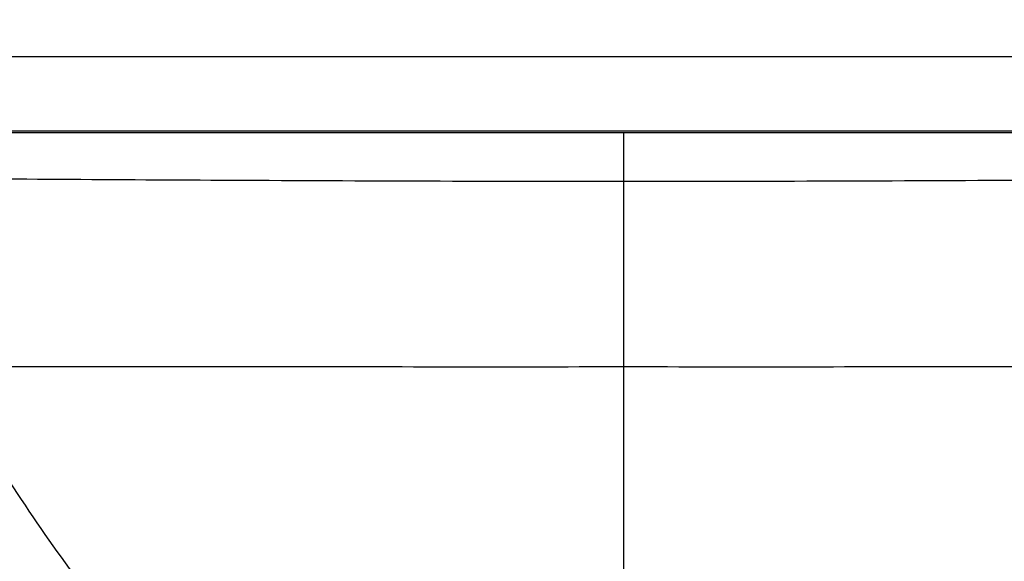
# Model space of a CAD drawing. Units: millimetres. Extents: x 72 to 9921, y -938 to 626.
# Drawn here: x 9060 to 9080, y -192 to -180 of the extents above; entities that cross this region are included whole.
import ezdxf

# ---------------------------------------------------------------- set-up
doc = ezdxf.new("R2010")
doc.units = ezdxf.units.MM
doc.header["$MEASUREMENT"] = 0
doc.linetypes.add('CENTER', pattern=[2, 1.25, -0.25, 0.25, -0.25])
doc.layers.add('Centerline', color=4, linetype='CENTER', lineweight=15)

msp = doc.modelspace()

# ---------------------------------------------------------------- linework, layer by layer
at = {"color": 7, "linetype": 'Continuous'}
for p, q in [((9049.305, -180.951), (9095.394, -180.951)), ((9047.928, -182.552), (9096.77, -182.552)), ((9049.15, -182.517), (9095.548, -182.517)), ((9072.35, -182.552), (9072.35, -183.578)), ((9072.35, -183.578), (9072.35, -183.903)), ((9072.349, -183.903), (9072.349, -187.489)), ((9072.349, -187.489), (9072.349, -191.826))]:
    msp.add_line(p, q, dxfattribs=at)
for points, knots in [([(9056.824, -183.495), (9059.255, -183.534), (9064.431, -183.556), (9069.606, -183.582), (9072.35, -183.578)], [0, 0, 0, 0, 0.469849, 1, 1, 1, 1]), ([(9072.35, -183.578), (9075.094, -183.582), (9080.268, -183.556), (9085.443, -183.534), (9087.874, -183.495)], [0, 0, 0, 0, 0.530153, 1, 1, 1, 1]), ([(9072.349, -187.489), (9069.866, -187.496), (9065.08, -187.484), (9060.295, -187.489), (9057.991, -187.489)], [0, 0, 0, 0, 0.518741, 1, 1, 1, 1]), ([(9057.992, -187.489), (9058.251, -187.966), (9059.303, -189.807), (9060.51, -191.56), (9061.487, -192.797)], [0, 0, 0, 0, 0.256499, 1, 1, 1, 1]), ([(9086.707, -187.489), (9084.404, -187.489), (9079.618, -187.484), (9074.832, -187.496), (9072.349, -187.489)], [0, 0, 0, 0, 0.48126, 1, 1, 1, 1])]:
    msp.add_open_spline(points, degree=3, knots=knots, dxfattribs=at)
at = {"layer": 'Centerline', "color": 4, "linetype": 'CENTER', "ltscale": 15}
msp.add_line((9072.349, -292.389), (9072.349, -124.633), dxfattribs=at)

doc.saveas('drawing.dxf')
